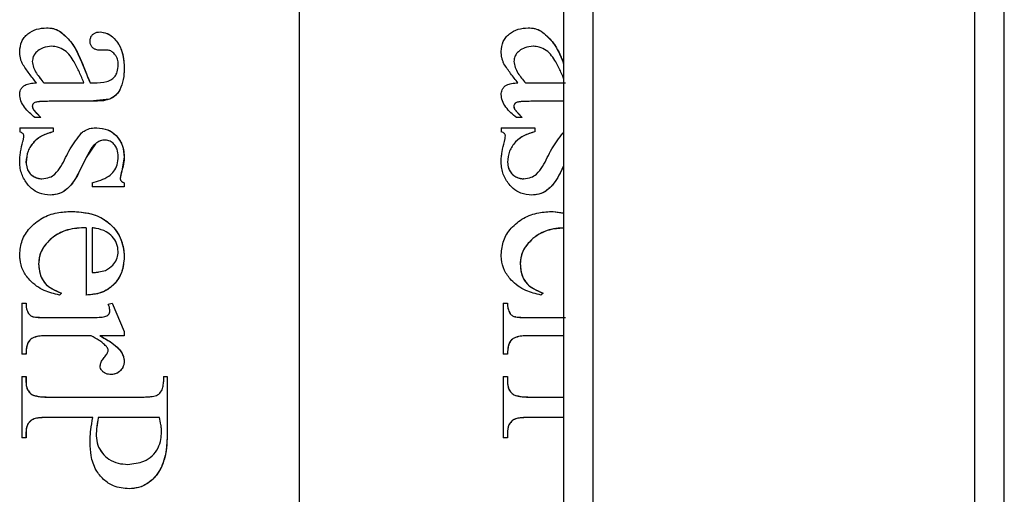
# Model space of a CAD drawing. Units: millimetres. Extents: x 7980 to 17478, y -1377 to 4127.
# Drawn here: x 9153 to 9220, y 91 to 123 of the extents above; entities that cross this region are included whole.
import ezdxf

# ---------------------------------------------------------------- set-up
doc = ezdxf.new("R2010")
doc.units = ezdxf.units.MM
doc.header["$LTSCALE"] = 10
doc.layers.add('ROTH DETALJIT', color=7, linetype='Continuous')

msp = doc.modelspace()

# ---------------------------------------------------------------- linework, layer by layer
at = {"layer": 'ROTH DETALJIT', "color": 7, "linetype": 'Continuous', "lineweight": 25}
for p, q in [((9219.676, -436.062), (9219.676, 761.338)), ((9217.676, -407.324), (9217.676, 732.599)), ((9189.676, 732.499), (9189.676, -407.224)), ((9191.676, 701.638), (9191.676, -376.362)), ((9171.676, 366.916), (9171.676, -376.562)), ((9155.37, 122.277), (9155.368, 122.277)), ((9188.155, 122.277), (9188.153, 122.277)), ((9154.83, 121.249), (9154.829, 121.249)), ((9158.555, 120.986), (9158.135, 120.971)), ((9158.556, 120.986), (9158.136, 120.971)), ((9158.556, 120.986), (9158.555, 120.986)), ((9187.616, 121.249), (9187.614, 121.249)), ((9153.511, 120.211), (9153.509, 120.211)), ((9186.291, 120.211), (9186.289, 120.211)), ((9159.765, 119.749), (9159.764, 119.749)), ((9154.301, 118.749), (9157.026, 118.749)), ((9157.44, 118.749), (9157.694, 118.749)), ((9187.084, 118.749), (9189.807, 118.749)), ((9159.467, 118.273), (9159.466, 118.273)), ((9157.452, 117.499), (9155.115, 117.499)), ((9158.753, 117.631), (9157.451, 117.499)), ((9158.754, 117.631), (9158.753, 117.631)), ((9189.676, 117.499), (9187.9, 117.499)), ((9153.509, 117.158), (9153.558, 116.96)), ((9153.511, 117.158), (9153.509, 117.158)), ((9153.558, 116.96), (9154.079, 116.388)), ((9153.56, 116.96), (9153.558, 116.96)), ((9186.289, 117.158), (9186.339, 116.96)), ((9186.291, 117.158), (9186.289, 117.158)), ((9186.339, 116.96), (9186.862, 116.388)), ((9186.341, 116.96), (9186.339, 116.96)), ((9154.08, 116.388), (9153.682, 116.388)), ((9186.864, 116.388), (9186.464, 116.388)), ((9152.651, 115.693), (9154.93, 115.693)), ((9152.651, 115.693), (9152.651, 115.415)), ((9154.928, 115.693), (9154.928, 115.415)), ((9154.93, 115.415), (9154.928, 115.415)), ((9154.93, 115.693), (9154.93, 115.415)), ((9185.425, 115.693), (9187.715, 115.693)), ((9185.425, 115.693), (9185.425, 115.415)), ((9187.713, 115.693), (9187.713, 115.415)), ((9187.715, 115.415), (9187.713, 115.415)), ((9187.715, 115.693), (9187.715, 115.415)), ((9158.502, 114.86), (9158.501, 114.86)), ((9157.806, 114.608), (9157.174, 113.668)), ((9157.808, 114.608), (9157.806, 114.608)), ((9153.082, 113.354), (9153.08, 113.354)), ((9157.174, 113.668), (9156.654, 112.599)), ((9157.176, 113.668), (9156.656, 112.599)), ((9157.176, 113.668), (9157.174, 113.668)), ((9159.764, 113.699), (9159.601, 112.761)), ((9159.765, 113.699), (9159.764, 113.699)), ((9185.859, 113.354), (9185.858, 113.354)), ((9159.601, 112.761), (9159.493, 112.273)), ((9159.603, 112.761), (9159.601, 112.761)), ((9189.676, 113.094), (9189.436, 112.599)), ((9189.676, 113.091), (9189.438, 112.599)), ((9154.154, 112.221), (9154.152, 112.221)), ((9156.656, 112.599), (9156.654, 112.599)), ((9157.579, 111.943), (9157.579, 111.665)), ((9159.494, 112.273), (9159.493, 112.273)), ((9159.764, 111.943), (9159.764, 111.665)), ((9159.765, 111.943), (9159.764, 111.943)), ((9159.765, 111.943), (9159.765, 111.665)), ((9186.937, 112.221), (9186.935, 112.221)), ((9189.438, 112.599), (9189.436, 112.599)), ((9159.765, 111.665), (9157.579, 111.665)), ((9188.957, 109.999), (9189.676, 109.911)), ((9188.959, 109.999), (9189.676, 109.871)), ((9157.165, 108.888), (9157.164, 108.888)), ((9157.165, 108.888), (9157.165, 104.304)), ((9157.578, 108.888), (9157.578, 105.832)), ((9157.579, 108.888), (9157.578, 108.888)), ((9157.579, 108.888), (9157.579, 105.832)), ((9154.806, 108.156), (9154.805, 108.156)), ((9187.591, 108.156), (9187.589, 108.156)), ((9159.765, 106.891), (9159.764, 106.891)), ((9153.938, 106.422), (9153.937, 106.422)), ((9186.721, 106.422), (9186.719, 106.422)), ((9157.579, 105.832), (9157.578, 105.832)), ((9155.491, 104.443), (9155.351, 104.304)), ((9155.492, 104.443), (9155.352, 104.304)), ((9155.492, 104.443), (9155.491, 104.443)), ((9188.276, 104.443), (9188.136, 104.304)), ((9188.278, 104.443), (9188.137, 104.304)), ((9188.278, 104.443), (9188.276, 104.443)), ((9152.795, 103.749), (9153.082, 103.749)), ((9152.795, 103.749), (9152.795, 100.276)), ((9158.678, 103.686), (9158.951, 103.749)), ((9158.949, 103.749), (9159.764, 101.819)), ((9158.951, 103.749), (9159.765, 101.819)), ((9185.57, 103.749), (9185.859, 103.749)), ((9185.57, 103.749), (9185.57, 100.276)), ((9153.249, 103.046), (9153.248, 103.046)), ((9153.632, 102.811), (9154.363, 102.776)), ((9153.633, 102.811), (9153.632, 102.811)), ((9154.363, 102.776), (9157.026, 102.776)), ((9186.028, 103.046), (9186.027, 103.046)), ((9186.413, 102.811), (9187.146, 102.776)), ((9186.415, 102.811), (9186.413, 102.811)), ((9187.146, 102.776), (9189.807, 102.776)), ((9153.524, 101.379), (9153.523, 101.379)), ((9157.521, 101.526), (9154.363, 101.526)), ((9159.765, 101.526), (9158.113, 101.526)), ((9159.764, 101.819), (9159.764, 101.526)), ((9159.765, 101.819), (9159.764, 101.819)), ((9159.765, 101.819), (9159.765, 101.526)), ((9186.305, 101.379), (9186.303, 101.379)), ((9189.676, 101.526), (9187.146, 101.526)), ((9153.082, 100.276), (9152.795, 100.276)), ((9185.859, 100.276), (9185.57, 100.276)), ((9159.765, 99.81), (9159.764, 99.81)), ((9152.795, 98.749), (9153.082, 98.749)), ((9152.795, 98.749), (9152.795, 94.582)), ((9153.08, 98.749), (9153.08, 98.384)), ((9153.082, 98.749), (9153.082, 98.384)), ((9162.438, 98.749), (9162.438, 98.384)), ((9162.438, 98.749), (9162.701, 98.749)), ((9162.7, 98.749), (9162.7, 95.072)), ((9162.701, 98.749), (9162.701, 95.072)), ((9185.57, 98.749), (9185.859, 98.749)), ((9185.57, 98.749), (9185.57, 94.582)), ((9185.858, 98.749), (9185.858, 98.384)), ((9185.859, 98.749), (9185.859, 98.384)), ((9153.082, 98.384), (9153.08, 98.384)), ((9185.859, 98.384), (9185.858, 98.384)), ((9153.515, 97.503), (9153.514, 97.503)), ((9154.646, 97.36), (9160.977, 97.36)), ((9186.296, 97.503), (9186.294, 97.503)), ((9187.43, 97.36), (9189.676, 97.36)), ((9157.62, 95.971), (9154.647, 95.971)), ((9162.168, 95.971), (9158.004, 95.971)), ((9189.676, 95.971), (9187.432, 95.971)), ((9153.424, 95.771), (9153.422, 95.771)), ((9186.204, 95.771), (9186.202, 95.771)), ((9153.082, 94.582), (9152.795, 94.582)), ((9153.08, 94.953), (9153.08, 94.582)), ((9153.082, 94.953), (9153.08, 94.953)), ((9153.082, 94.953), (9153.082, 94.582)), ((9157.855, 94.721), (9157.854, 94.721)), ((9162.701, 95.072), (9162.7, 95.072)), ((9185.859, 94.582), (9185.57, 94.582)), ((9185.858, 94.953), (9185.858, 94.582)), ((9185.859, 94.953), (9185.858, 94.953)), ((9185.859, 94.953), (9185.859, 94.582)), ((9160.01, 92.776), (9160.009, 92.776))]:
    msp.add_line(p, q, dxfattribs=at)
for points, knots in [([(9152.651, 120.895), (9152.675, 121.124), (9152.712, 121.465), (9152.957, 121.853), (9153.275, 122.174), (9153.796, 122.445), (9154.25, 122.481), (9154.479, 122.499)], [0, 0, 0, 0, 0.248791, 0.370228, 0.499555, 0.747874, 1, 1, 1, 1]), ([(9154.478, 122.499), (9154.634, 122.493), (9154.946, 122.481), (9155.227, 122.345), (9155.368, 122.277)], [0, 0, 0, 0, 0.5001892, 1, 1, 1, 1]), ([(9154.479, 122.499), (9154.557, 122.496), (9154.713, 122.491), (9155.021, 122.445), (9155.231, 122.344), (9155.37, 122.277)], [0, 0, 0, 0, 0.252352, 0.505234, 1, 1, 1, 1]), ([(9155.368, 122.277), (9155.633, 122.054), (9156.164, 121.604), (9156.817, 120.361), (9157.191, 119.394), (9157.44, 118.749)], [0, 0, 0, 0, 0.248, 0.498321, 1, 1, 1, 1]), ([(9155.37, 122.277), (9155.639, 122.047), (9156.24, 121.532), (9156.85, 120.261), (9157.224, 119.305), (9157.441, 118.749)], [0, 0, 0, 0, 0.254109, 0.566217, 1, 1, 1, 1]), ([(9157.441, 121.6), (9157.449, 121.683), (9157.463, 121.829), (9157.576, 122.009), (9157.725, 122.133), (9157.919, 122.209), (9158.06, 122.217), (9158.136, 122.221)], [0, 0, 0, 0, 0.233438, 0.41272, 0.59169, 0.781801, 1, 1, 1, 1]), ([(9158.135, 122.221), (9158.27, 122.203), (9158.54, 122.167), (9159.015, 121.89), (9159.458, 121.358), (9159.727, 120.571), (9159.752, 120.024), (9159.764, 119.749)], [0, 0, 0, 0, 0.1253173, 0.2506371, 0.5004661, 0.7486873, 1, 1, 1, 1]), ([(9158.136, 122.221), (9158.288, 122.199), (9158.59, 122.156), (9159.038, 121.859), (9159.428, 121.384), (9159.721, 120.642), (9159.749, 120.078), (9159.765, 119.749)], [0, 0, 0, 0, 0.1401169, 0.2800297, 0.4868104, 0.70034, 1, 1, 1, 1]), ([(9185.425, 120.895), (9185.45, 121.124), (9185.487, 121.465), (9185.734, 121.853), (9186.054, 122.174), (9186.578, 122.445), (9187.034, 122.481), (9187.264, 122.499)], [0, 0, 0, 0, 0.2487914, 0.3702279, 0.4995548, 0.7478738, 1, 1, 1, 1]), ([(9187.262, 122.499), (9187.418, 122.493), (9187.731, 122.481), (9188.012, 122.345), (9188.153, 122.277)], [0, 0, 0, 0, 0.500189, 1, 1, 1, 1]), ([(9187.264, 122.499), (9187.342, 122.496), (9187.498, 122.491), (9187.806, 122.445), (9188.016, 122.344), (9188.155, 122.277)], [0, 0, 0, 0, 0.252352, 0.505234, 1, 1, 1, 1]), ([(9188.153, 122.277), (9188.416, 122.053), (9188.945, 121.603), (9189.386, 120.788), (9189.595, 120.262), (9189.676, 120.056)], [0, 0, 0, 0, 0.376514, 0.756554, 1, 1, 1, 1]), ([(9188.155, 122.277), (9188.423, 122.046), (9189.022, 121.532), (9189.429, 120.705), (9189.633, 120.197), (9189.676, 120.087)], [0, 0, 0, 0, 0.390107, 0.869252, 1, 1, 1, 1]), ([(9158.136, 120.971), (9158.032, 120.978), (9157.862, 120.989), (9157.653, 121.103), (9157.523, 121.249), (9157.451, 121.424), (9157.444, 121.543), (9157.441, 121.6)], [0, 0, 0, 0, 0.295455, 0.478918, 0.662587, 0.840249, 1, 1, 1, 1]), ([(9152.84, 120.051), (9152.81, 120.117), (9152.752, 120.251), (9152.673, 120.532), (9152.66, 120.75), (9152.651, 120.895)], [0, 0, 0, 0, 0.251136, 0.502748, 1, 1, 1, 1]), ([(9154.829, 121.249), (9154.631, 121.229), (9154.29, 121.196), (9153.889, 120.96), (9153.639, 120.697), (9153.533, 120.433), (9153.516, 120.273), (9153.509, 120.211)], [0, 0, 0, 0, 0.318286, 0.549226, 0.740375, 0.898934, 1, 1, 1, 1]), ([(9154.83, 121.249), (9154.633, 121.229), (9154.292, 121.196), (9153.89, 120.96), (9153.641, 120.697), (9153.534, 120.433), (9153.517, 120.273), (9153.511, 120.211)], [0, 0, 0, 0, 0.3182857, 0.5492263, 0.740375, 0.8989342, 1, 1, 1, 1]), ([(9156.369, 120.174), (9156.277, 120.32), (9156.092, 120.612), (9155.724, 120.987), (9155.276, 121.202), (9154.967, 121.234), (9154.83, 121.249)], [0, 0, 0, 0, 0.262488, 0.526715, 0.791699, 1, 1, 1, 1]), ([(9159.114, 120.71), (9159.077, 120.75), (9158.983, 120.849), (9158.794, 120.962), (9158.635, 120.978), (9158.556, 120.986)], [0, 0, 0, 0, 0.256691, 0.631242, 1, 1, 1, 1]), ([(9159.359, 119.983), (9159.356, 120.051), (9159.35, 120.236), (9159.279, 120.497), (9159.161, 120.65), (9159.114, 120.71)], [0, 0, 0, 0, 0.2564698, 0.7086065, 1, 1, 1, 1]), ([(9185.616, 120.051), (9185.586, 120.117), (9185.527, 120.251), (9185.448, 120.532), (9185.434, 120.75), (9185.425, 120.895)], [0, 0, 0, 0, 0.251136, 0.502748, 1, 1, 1, 1]), ([(9187.614, 121.249), (9187.416, 121.229), (9187.074, 121.196), (9186.671, 120.96), (9186.42, 120.697), (9186.313, 120.433), (9186.296, 120.273), (9186.289, 120.211)], [0, 0, 0, 0, 0.3182857, 0.5492263, 0.740375, 0.8989342, 1, 1, 1, 1]), ([(9187.616, 121.249), (9187.417, 121.229), (9187.076, 121.196), (9186.673, 120.96), (9186.422, 120.697), (9186.315, 120.433), (9186.298, 120.273), (9186.291, 120.211)], [0, 0, 0, 0, 0.3182857, 0.5492263, 0.740375, 0.8989342, 1, 1, 1, 1]), ([(9189.152, 120.174), (9189.061, 120.32), (9188.877, 120.612), (9188.509, 120.987), (9188.062, 121.202), (9187.752, 121.234), (9187.616, 121.249)], [0, 0, 0, 0, 0.262488, 0.526715, 0.791699, 1, 1, 1, 1]), ([(9153.789, 118.749), (9153.706, 118.855), (9153.54, 119.068), (9153.208, 119.491), (9152.987, 119.827), (9152.84, 120.051)], [0, 0, 0, 0, 0.25119, 0.50238, 1, 1, 1, 1]), ([(9153.509, 120.211), (9153.532, 120.072), (9153.576, 119.792), (9153.847, 119.29), (9154.119, 118.965), (9154.301, 118.749)], [0, 0, 0, 0, 0.248325, 0.498617, 1, 1, 1, 1]), ([(9153.511, 120.211), (9153.533, 120.072), (9153.577, 119.792), (9153.848, 119.29), (9154.121, 118.965), (9154.302, 118.749)], [0, 0, 0, 0, 0.248325, 0.498617, 1, 1, 1, 1]), ([(9157.026, 118.749), (9156.975, 118.869), (9156.873, 119.111), (9156.666, 119.592), (9156.487, 119.942), (9156.369, 120.174)], [0, 0, 0, 0, 0.2506013, 0.501219, 1, 1, 1, 1]), ([(9157.694, 118.749), (9157.998, 118.757), (9158.428, 118.768), (9158.923, 118.973), (9159.16, 119.209), (9159.33, 119.547), (9159.348, 119.817), (9159.359, 119.983)], [0, 0, 0, 0, 0.380505, 0.536056, 0.665702, 0.794942, 1, 1, 1, 1]), ([(9186.571, 118.749), (9186.488, 118.855), (9186.32, 119.068), (9185.987, 119.491), (9185.764, 119.827), (9185.616, 120.051)], [0, 0, 0, 0, 0.2511903, 0.5023804, 1, 1, 1, 1]), ([(9186.289, 120.211), (9186.312, 120.072), (9186.356, 119.792), (9186.629, 119.29), (9186.902, 118.965), (9187.084, 118.749)], [0, 0, 0, 0, 0.248325, 0.498617, 1, 1, 1, 1]), ([(9186.291, 120.211), (9186.314, 120.072), (9186.358, 119.792), (9186.631, 119.29), (9186.904, 118.965), (9187.086, 118.749)], [0, 0, 0, 0, 0.248325, 0.498617, 1, 1, 1, 1]), ([(9189.676, 119.059), (9189.669, 119.076), (9189.61, 119.214), (9189.448, 119.592), (9189.27, 119.942), (9189.152, 120.174)], [0, 0, 0, 0, 0.046095, 0.365105, 1, 1, 1, 1]), ([(9159.764, 119.749), (9159.758, 119.493), (9159.745, 118.982), (9159.558, 118.509), (9159.466, 118.273)], [0, 0, 0, 0, 0.502036, 1, 1, 1, 1]), ([(9159.765, 119.749), (9159.761, 119.622), (9159.753, 119.367), (9159.701, 118.86), (9159.56, 118.507), (9159.467, 118.273)], [0, 0, 0, 0, 0.2519511, 0.5041618, 1, 1, 1, 1]), ([(9152.651, 117.957), (9152.661, 118.065), (9152.68, 118.251), (9152.83, 118.474), (9153.05, 118.638), (9153.382, 118.73), (9153.644, 118.742), (9153.789, 118.749)], [0, 0, 0, 0, 0.202998, 0.350186, 0.49746, 0.721244, 1, 1, 1, 1]), ([(9185.425, 117.957), (9185.436, 118.065), (9185.454, 118.251), (9185.606, 118.474), (9185.827, 118.638), (9186.162, 118.73), (9186.425, 118.742), (9186.571, 118.749)], [0, 0, 0, 0, 0.202998, 0.350186, 0.49746, 0.721244, 1, 1, 1, 1]), ([(9159.466, 118.273), (9159.375, 118.134), (9159.195, 117.855), (9158.9, 117.706), (9158.753, 117.631)], [0, 0, 0, 0, 0.499908, 1, 1, 1, 1]), ([(9159.467, 118.273), (9159.424, 118.201), (9159.311, 118.008), (9159.065, 117.782), (9158.847, 117.676), (9158.754, 117.631)], [0, 0, 0, 0, 0.2555, 0.683244, 1, 1, 1, 1]), ([(9153.682, 116.388), (9153.555, 116.496), (9153.3, 116.712), (9152.962, 117.084), (9152.715, 117.505), (9152.671, 117.815), (9152.651, 117.957)], [0, 0, 0, 0, 0.259224, 0.519011, 0.780546, 1, 1, 1, 1]), ([(9155.113, 117.499), (9154.819, 117.5), (9154.524, 117.5), (9154.23, 117.487), (9154.228, 117.486), (9154.081, 117.479), (9153.897, 117.476), (9153.688, 117.416), (9153.607, 117.37), (9153.558, 117.315), (9153.521, 117.25), (9153.514, 117.195), (9153.509, 117.158)], [0, 0, 0, 0, 0.5005681, 0.500717, 0.5018268, 0.5048541, 0.7504062, 0.8128673, 0.8751273, 0.9062678, 0.9374865, 1, 1, 1, 1]), ([(9155.115, 117.499), (9154.963, 117.499), (9154.661, 117.498), (9154.279, 117.489), (9153.971, 117.476), (9153.779, 117.447), (9153.644, 117.395), (9153.568, 117.333), (9153.522, 117.251), (9153.515, 117.19), (9153.511, 117.158)], [0, 0, 0, 0, 0.257213, 0.514443, 0.650632, 0.782865, 0.844984, 0.895538, 0.946288, 1, 1, 1, 1]), ([(9158.754, 117.631), (9158.648, 117.601), (9158.435, 117.542), (9157.998, 117.508), (9157.669, 117.502), (9157.452, 117.499)], [0, 0, 0, 0, 0.2532573, 0.5056461, 1, 1, 1, 1]), ([(9186.464, 116.388), (9186.336, 116.496), (9186.079, 116.712), (9185.739, 117.084), (9185.491, 117.505), (9185.446, 117.815), (9185.425, 117.957)], [0, 0, 0, 0, 0.259224, 0.519011, 0.780546, 1, 1, 1, 1]), ([(9187.898, 117.499), (9187.603, 117.5), (9187.308, 117.5), (9187.013, 117.487), (9187.011, 117.486), (9186.864, 117.479), (9186.679, 117.476), (9186.469, 117.416), (9186.387, 117.37), (9186.338, 117.315), (9186.301, 117.25), (9186.294, 117.195), (9186.289, 117.158)], [0, 0, 0, 0, 0.500568, 0.500717, 0.501827, 0.504854, 0.750406, 0.812867, 0.875127, 0.906268, 0.937486, 1, 1, 1, 1]), ([(9187.9, 117.499), (9187.748, 117.499), (9187.446, 117.498), (9187.062, 117.489), (9186.754, 117.476), (9186.56, 117.447), (9186.425, 117.395), (9186.349, 117.333), (9186.303, 117.251), (9186.295, 117.19), (9186.291, 117.158)], [0, 0, 0, 0, 0.2572133, 0.5144429, 0.650632, 0.7828652, 0.8449839, 0.8955383, 0.9462885, 1, 1, 1, 1]), ([(9153.511, 117.158), (9153.512, 117.141), (9153.514, 117.106), (9153.524, 117.038), (9153.546, 116.991), (9153.56, 116.96)], [0, 0, 0, 0, 0.252328, 0.505097, 1, 1, 1, 1]), ([(9153.56, 116.96), (9153.599, 116.909), (9153.679, 116.806), (9153.855, 116.617), (9153.99, 116.479), (9154.08, 116.388)], [0, 0, 0, 0, 0.251727, 0.503101, 1, 1, 1, 1]), ([(9186.291, 117.158), (9186.292, 117.141), (9186.294, 117.106), (9186.305, 117.038), (9186.326, 116.991), (9186.341, 116.96)], [0, 0, 0, 0, 0.252328, 0.505097, 1, 1, 1, 1]), ([(9186.341, 116.96), (9186.38, 116.909), (9186.46, 116.806), (9186.637, 116.617), (9186.773, 116.479), (9186.864, 116.388)], [0, 0, 0, 0, 0.2517269, 0.5031013, 1, 1, 1, 1]), ([(9152.938, 115.153), (9152.934, 115.18), (9152.927, 115.233), (9152.868, 115.308), (9152.775, 115.37), (9152.695, 115.399), (9152.651, 115.415)], [0, 0, 0, 0, 0.197418, 0.376775, 0.660689, 1, 1, 1, 1]), ([(9154.928, 115.415), (9154.687, 115.345), (9154.206, 115.205), (9153.591, 114.757), (9153.163, 114.112), (9153.108, 113.607), (9153.08, 113.354)], [0, 0, 0, 0, 0.2506637, 0.4981794, 0.7487307, 1, 1, 1, 1]), ([(9154.93, 115.415), (9154.672, 115.34), (9154.191, 115.198), (9153.584, 114.743), (9153.165, 114.112), (9153.109, 113.607), (9153.082, 113.354)], [0, 0, 0, 0, 0.266604, 0.498225, 0.748753, 1, 1, 1, 1]), ([(9154.154, 112.221), (9154.337, 112.238), (9154.661, 112.268), (9155.128, 112.578), (9155.608, 113.244), (9156.034, 114.288), (9156.589, 114.996), (9156.866, 115.35)], [0, 0, 0, 0, 0.126037, 0.22308, 0.378251, 0.68917, 1, 1, 1, 1]), ([(9156.866, 115.35), (9156.942, 115.406), (9157.14, 115.552), (9157.498, 115.674), (9157.771, 115.687), (9157.896, 115.693)], [0, 0, 0, 0, 0.255454, 0.6613, 1, 1, 1, 1]), ([(9157.894, 115.693), (9158.151, 115.669), (9158.535, 115.632), (9158.977, 115.373), (9159.264, 115.121), (9159.493, 114.813), (9159.717, 114.347), (9159.745, 113.958), (9159.764, 113.699)], [0, 0, 0, 0, 0.249411, 0.374428, 0.499521, 0.624812, 0.749749, 1, 1, 1, 1]), ([(9157.896, 115.693), (9158.154, 115.667), (9158.643, 115.618), (9159.22, 115.2), (9159.598, 114.672), (9159.746, 114.146), (9159.76, 113.819), (9159.765, 113.699)], [0, 0, 0, 0, 0.251599, 0.477501, 0.680545, 0.883043, 1, 1, 1, 1]), ([(9185.715, 115.153), (9185.711, 115.18), (9185.703, 115.233), (9185.645, 115.308), (9185.551, 115.37), (9185.47, 115.399), (9185.425, 115.415)], [0, 0, 0, 0, 0.197418, 0.376775, 0.660689, 1, 1, 1, 1]), ([(9187.713, 115.415), (9187.471, 115.345), (9186.99, 115.205), (9186.372, 114.757), (9185.941, 114.112), (9185.886, 113.607), (9185.858, 113.354)], [0, 0, 0, 0, 0.250664, 0.498179, 0.748731, 1, 1, 1, 1]), ([(9187.715, 115.415), (9187.457, 115.34), (9186.975, 115.198), (9186.365, 114.743), (9185.943, 114.112), (9185.887, 113.607), (9185.859, 113.354)], [0, 0, 0, 0, 0.266604, 0.498225, 0.748753, 1, 1, 1, 1]), ([(9186.937, 112.221), (9187.121, 112.238), (9187.446, 112.268), (9187.914, 112.578), (9188.394, 113.244), (9188.819, 114.288), (9189.371, 114.996), (9189.648, 115.35)], [0, 0, 0, 0, 0.126037, 0.22308, 0.378251, 0.68917, 1, 1, 1, 1]), ([(9152.651, 113.349), (9152.654, 113.469), (9152.661, 113.707), (9152.725, 114.179), (9152.81, 114.525), (9152.866, 114.756)], [0, 0, 0, 0, 0.250558, 0.501293, 1, 1, 1, 1]), ([(9152.866, 114.756), (9152.876, 114.788), (9152.894, 114.853), (9152.925, 114.984), (9152.933, 115.085), (9152.938, 115.153)], [0, 0, 0, 0, 0.250433, 0.500977, 1, 1, 1, 1]), ([(9158.501, 114.86), (9158.374, 114.851), (9158.12, 114.832), (9157.911, 114.683), (9157.806, 114.608)], [0, 0, 0, 0, 0.5006514, 1, 1, 1, 1]), ([(9158.502, 114.86), (9158.438, 114.857), (9158.265, 114.85), (9158.019, 114.77), (9157.869, 114.655), (9157.808, 114.608)], [0, 0, 0, 0, 0.2559055, 0.6934479, 1, 1, 1, 1]), ([(9159.359, 113.736), (9159.345, 113.905), (9159.321, 114.185), (9159.132, 114.532), (9158.884, 114.753), (9158.655, 114.845), (9158.525, 114.858), (9158.502, 114.86)], [0, 0, 0, 0, 0.3213686, 0.5331029, 0.7448502, 0.9565374, 1, 1, 1, 1]), ([(9185.425, 113.349), (9185.429, 113.469), (9185.436, 113.707), (9185.5, 114.179), (9185.586, 114.525), (9185.643, 114.756)], [0, 0, 0, 0, 0.250558, 0.501293, 1, 1, 1, 1]), ([(9185.643, 114.756), (9185.652, 114.788), (9185.671, 114.853), (9185.702, 114.984), (9185.71, 115.085), (9185.715, 115.153)], [0, 0, 0, 0, 0.250433, 0.500977, 1, 1, 1, 1]), ([(9157.808, 114.608), (9157.739, 114.542), (9157.601, 114.408), (9157.391, 114.089), (9157.262, 113.836), (9157.176, 113.668)], [0, 0, 0, 0, 0.251752, 0.503698, 1, 1, 1, 1]), ([(9154.733, 111.11), (9154.478, 111.133), (9154.014, 111.176), (9153.39, 111.573), (9152.93, 112.155), (9152.684, 112.797), (9152.659, 113.207), (9152.651, 113.349)], [0, 0, 0, 0, 0.223561, 0.406989, 0.63816, 0.874065, 1, 1, 1, 1]), ([(9153.08, 113.354), (9153.096, 113.209), (9153.119, 112.991), (9153.239, 112.726), (9153.368, 112.551), (9153.535, 112.412), (9153.791, 112.271), (9154.007, 112.241), (9154.152, 112.221)], [0, 0, 0, 0, 0.25004, 0.373902, 0.498864, 0.624468, 0.749029, 1, 1, 1, 1]), ([(9153.082, 113.354), (9153.098, 113.206), (9153.126, 112.945), (9153.304, 112.608), (9153.559, 112.385), (9153.854, 112.254), (9154.059, 112.231), (9154.154, 112.221)], [0, 0, 0, 0, 0.2555276, 0.4492493, 0.6435787, 0.8349631, 1, 1, 1, 1]), ([(9157.579, 111.943), (9157.978, 112.057), (9158.536, 112.216), (9159.085, 112.718), (9159.318, 113.191), (9159.345, 113.546), (9159.359, 113.736)], [0, 0, 0, 0, 0.443522, 0.619501, 0.79604, 1, 1, 1, 1]), ([(9159.765, 113.699), (9159.762, 113.619), (9159.756, 113.459), (9159.708, 113.144), (9159.645, 112.914), (9159.603, 112.761)], [0, 0, 0, 0, 0.250664, 0.501528, 1, 1, 1, 1]), ([(9187.518, 111.11), (9187.263, 111.133), (9186.797, 111.176), (9186.17, 111.573), (9185.707, 112.155), (9185.459, 112.797), (9185.434, 113.207), (9185.425, 113.349)], [0, 0, 0, 0, 0.223561, 0.406989, 0.63816, 0.874065, 1, 1, 1, 1]), ([(9185.858, 113.354), (9185.873, 113.209), (9185.897, 112.991), (9186.017, 112.726), (9186.148, 112.551), (9186.316, 112.412), (9186.572, 112.271), (9186.79, 112.241), (9186.935, 112.221)], [0, 0, 0, 0, 0.25004, 0.373902, 0.498864, 0.624468, 0.749029, 1, 1, 1, 1]), ([(9185.859, 113.354), (9185.876, 113.206), (9185.904, 112.945), (9186.084, 112.608), (9186.34, 112.385), (9186.636, 112.254), (9186.842, 112.231), (9186.937, 112.221)], [0, 0, 0, 0, 0.2555276, 0.4492493, 0.6435787, 0.8349631, 1, 1, 1, 1]), ([(9159.603, 112.761), (9159.591, 112.721), (9159.568, 112.64), (9159.525, 112.479), (9159.507, 112.355), (9159.494, 112.273)], [0, 0, 0, 0, 0.252205, 0.504443, 1, 1, 1, 1]), ([(9156.654, 112.599), (9156.44, 112.223), (9156.119, 111.66), (9155.377, 111.175), (9154.947, 111.132), (9154.732, 111.11)], [0, 0, 0, 0, 0.4990643, 0.7492416, 1, 1, 1, 1]), ([(9156.656, 112.599), (9156.551, 112.405), (9156.311, 111.962), (9155.83, 111.438), (9155.245, 111.151), (9154.893, 111.123), (9154.733, 111.11)], [0, 0, 0, 0, 0.257233, 0.589348, 0.81346, 1, 1, 1, 1]), ([(9159.493, 112.273), (9159.496, 112.234), (9159.5, 112.176), (9159.531, 112.104), (9159.608, 112.018), (9159.695, 111.976), (9159.764, 111.943)], [0, 0, 0, 0, 0.248961, 0.373855, 0.498512, 1, 1, 1, 1]), ([(9159.494, 112.273), (9159.497, 112.235), (9159.501, 112.173), (9159.537, 112.094), (9159.623, 112.014), (9159.705, 111.974), (9159.765, 111.943)], [0, 0, 0, 0, 0.243619, 0.397478, 0.551681, 1, 1, 1, 1]), ([(9189.436, 112.599), (9189.223, 112.223), (9188.903, 111.66), (9188.162, 111.175), (9187.732, 111.132), (9187.516, 111.11)], [0, 0, 0, 0, 0.499064, 0.749242, 1, 1, 1, 1]), ([(9189.438, 112.599), (9189.334, 112.405), (9189.095, 111.962), (9188.615, 111.438), (9188.031, 111.151), (9187.678, 111.123), (9187.518, 111.11)], [0, 0, 0, 0, 0.257233, 0.589348, 0.81346, 1, 1, 1, 1]), ([(9152.651, 107.06), (9152.685, 107.387), (9152.753, 108.042), (9153.317, 108.919), (9154.144, 109.586), (9155.156, 109.949), (9155.847, 109.983), (9156.175, 109.999)], [0, 0, 0, 0, 0.190235, 0.381931, 0.595064, 0.808312, 1, 1, 1, 1]), ([(9156.173, 109.999), (9156.62, 109.975), (9157.291, 109.939), (9158.127, 109.624), (9158.693, 109.264), (9159.162, 108.782), (9159.519, 108.213), (9159.723, 107.565), (9159.75, 107.116), (9159.764, 106.891)], [0, 0, 0, 0, 0.248125, 0.373067, 0.498556, 0.624443, 0.749512, 0.874134, 1, 1, 1, 1]), ([(9156.175, 109.999), (9156.781, 109.955), (9157.739, 109.885), (9158.84, 109.179), (9159.488, 108.362), (9159.734, 107.537), (9159.758, 107.043), (9159.765, 106.891)], [0, 0, 0, 0, 0.334973, 0.528848, 0.722764, 0.914507, 1, 1, 1, 1]), ([(9185.425, 107.06), (9185.46, 107.387), (9185.528, 108.042), (9186.096, 108.919), (9186.928, 109.586), (9187.942, 109.949), (9188.632, 109.983), (9188.959, 109.999)], [0, 0, 0, 0, 0.190235, 0.3819309, 0.5950642, 0.8083123, 1, 1, 1, 1]), ([(9157.164, 108.888), (9156.741, 108.866), (9156.109, 108.834), (9155.315, 108.526), (9154.975, 108.28), (9154.805, 108.156)], [0, 0, 0, 0, 0.5010122, 0.7500719, 1, 1, 1, 1]), ([(9157.165, 108.888), (9156.953, 108.881), (9156.528, 108.868), (9155.783, 108.731), (9155.201, 108.461), (9154.874, 108.209), (9154.806, 108.156)], [0, 0, 0, 0, 0.253491, 0.507404, 0.898173, 1, 1, 1, 1]), ([(9159.359, 107.266), (9159.337, 107.455), (9159.293, 107.834), (9158.965, 108.295), (9158.493, 108.673), (9158.001, 108.831), (9157.671, 108.875), (9157.579, 108.888)], [0, 0, 0, 0, 0.210598, 0.425235, 0.620615, 0.895249, 1, 1, 1, 1]), ([(9189.676, 108.855), (9189.346, 108.836), (9188.807, 108.806), (9188.1, 108.525), (9187.76, 108.279), (9187.589, 108.156)], [0, 0, 0, 0, 0.441017, 0.720022, 1, 1, 1, 1]), ([(9189.676, 108.872), (9189.555, 108.868), (9189.222, 108.855), (9188.568, 108.729), (9187.986, 108.461), (9187.659, 108.209), (9187.591, 108.156)], [0, 0, 0, 0, 0.163444, 0.447985, 0.88589, 1, 1, 1, 1]), ([(9154.805, 108.156), (9154.567, 107.918), (9154.21, 107.56), (9153.977, 106.923), (9153.95, 106.59), (9153.937, 106.422)], [0, 0, 0, 0, 0.499031, 0.748201, 1, 1, 1, 1]), ([(9154.806, 108.156), (9154.589, 107.941), (9154.247, 107.602), (9153.986, 106.974), (9153.954, 106.61), (9153.938, 106.422)], [0, 0, 0, 0, 0.453876, 0.717483, 1, 1, 1, 1]), ([(9187.589, 108.156), (9187.351, 107.918), (9186.993, 107.56), (9186.76, 106.923), (9186.733, 106.59), (9186.719, 106.422)], [0, 0, 0, 0, 0.499031, 0.748201, 1, 1, 1, 1]), ([(9187.591, 108.156), (9187.374, 107.941), (9187.03, 107.602), (9186.769, 106.974), (9186.737, 106.61), (9186.721, 106.422)], [0, 0, 0, 0, 0.453876, 0.717483, 1, 1, 1, 1]), ([(9158.487, 105.984), (9158.668, 106.091), (9158.978, 106.274), (9159.258, 106.713), (9159.344, 107.044), (9159.356, 107.23), (9159.359, 107.266)], [0, 0, 0, 0, 0.3831763, 0.6584784, 0.9329557, 1, 1, 1, 1]), ([(9155.352, 104.304), (9155.002, 104.386), (9154.25, 104.562), (9153.393, 105.187), (9152.835, 105.957), (9152.675, 106.587), (9152.656, 106.956), (9152.651, 107.06)], [0, 0, 0, 0, 0.254422, 0.547024, 0.736136, 0.925796, 1, 1, 1, 1]), ([(9159.764, 106.891), (9159.736, 106.544), (9159.694, 106.021), (9159.378, 105.403), (9159.058, 104.999), (9158.655, 104.677), (9158.034, 104.368), (9157.512, 104.33), (9157.164, 104.304)], [0, 0, 0, 0, 0.248684, 0.373876, 0.49868, 0.623696, 0.749004, 1, 1, 1, 1]), ([(9159.765, 106.891), (9159.732, 106.52), (9159.675, 105.875), (9159.179, 105.091), (9158.551, 104.582), (9157.842, 104.337), (9157.372, 104.314), (9157.165, 104.304)], [0, 0, 0, 0, 0.265393, 0.461907, 0.658482, 0.84905, 1, 1, 1, 1]), ([(9188.137, 104.304), (9187.787, 104.386), (9187.035, 104.562), (9186.173, 105.187), (9185.611, 105.957), (9185.45, 106.587), (9185.431, 106.956), (9185.425, 107.06)], [0, 0, 0, 0, 0.254422, 0.547024, 0.736136, 0.925796, 1, 1, 1, 1]), ([(9153.937, 106.422), (9153.955, 106.195), (9153.983, 105.854), (9154.145, 105.43), (9154.389, 105.048), (9154.853, 104.695), (9155.277, 104.528), (9155.491, 104.443)], [0, 0, 0, 0, 0.250181, 0.373792, 0.497735, 0.74651, 1, 1, 1, 1]), ([(9153.938, 106.422), (9153.967, 106.113), (9154.014, 105.621), (9154.387, 105.05), (9154.875, 104.688), (9155.267, 104.532), (9155.492, 104.443)], [0, 0, 0, 0, 0.3372196, 0.53573, 0.7334921, 1, 1, 1, 1]), ([(9157.579, 105.832), (9157.657, 105.838), (9157.812, 105.849), (9158.119, 105.878), (9158.341, 105.941), (9158.487, 105.984)], [0, 0, 0, 0, 0.252016, 0.504092, 1, 1, 1, 1]), ([(9186.719, 106.422), (9186.737, 106.195), (9186.765, 105.854), (9186.928, 105.43), (9187.173, 105.048), (9187.638, 104.695), (9188.062, 104.528), (9188.276, 104.443)], [0, 0, 0, 0, 0.250181, 0.373792, 0.497735, 0.74651, 1, 1, 1, 1]), ([(9186.721, 106.422), (9186.75, 106.113), (9186.797, 105.621), (9187.171, 105.05), (9187.661, 104.688), (9188.053, 104.532), (9188.278, 104.443)], [0, 0, 0, 0, 0.33722, 0.53573, 0.733492, 1, 1, 1, 1]), ([(9153.08, 103.749), (9153.082, 103.624), (9153.087, 103.377), (9153.195, 103.156), (9153.248, 103.046)], [0, 0, 0, 0, 0.503857, 1, 1, 1, 1]), ([(9153.082, 103.749), (9153.083, 103.686), (9153.087, 103.561), (9153.115, 103.317), (9153.196, 103.153), (9153.249, 103.046)], [0, 0, 0, 0, 0.256231, 0.512896, 1, 1, 1, 1]), ([(9157.026, 102.776), (9157.2, 102.777), (9157.547, 102.777), (9158.021, 102.787), (9158.375, 102.804), (9158.591, 102.885), (9158.701, 102.973), (9158.773, 103.098), (9158.781, 103.19), (9158.786, 103.243)], [0, 0, 0, 0, 0.259728, 0.519457, 0.714469, 0.789326, 0.86477, 0.921232, 1, 1, 1, 1]), ([(9158.786, 103.243), (9158.783, 103.281), (9158.777, 103.358), (9158.75, 103.509), (9158.707, 103.615), (9158.678, 103.686)], [0, 0, 0, 0, 0.2513054, 0.5029844, 1, 1, 1, 1]), ([(9185.858, 103.749), (9185.86, 103.624), (9185.864, 103.377), (9185.973, 103.156), (9186.027, 103.046)], [0, 0, 0, 0, 0.503857, 1, 1, 1, 1]), ([(9185.859, 103.749), (9185.861, 103.686), (9185.865, 103.561), (9185.893, 103.317), (9185.975, 103.153), (9186.028, 103.046)], [0, 0, 0, 0, 0.256231, 0.512896, 1, 1, 1, 1]), ([(9153.248, 103.046), (9153.302, 102.99), (9153.41, 102.879), (9153.558, 102.834), (9153.632, 102.811)], [0, 0, 0, 0, 0.496712, 1, 1, 1, 1]), ([(9153.249, 103.046), (9153.275, 103.016), (9153.346, 102.936), (9153.48, 102.855), (9153.589, 102.824), (9153.633, 102.811)], [0, 0, 0, 0, 0.256181, 0.695111, 1, 1, 1, 1]), ([(9153.633, 102.811), (9153.694, 102.803), (9153.816, 102.786), (9154.06, 102.779), (9154.243, 102.777), (9154.364, 102.776)], [0, 0, 0, 0, 0.25187, 0.503399, 1, 1, 1, 1]), ([(9186.027, 103.046), (9186.081, 102.99), (9186.189, 102.879), (9186.338, 102.834), (9186.413, 102.811)], [0, 0, 0, 0, 0.496712, 1, 1, 1, 1]), ([(9186.028, 103.046), (9186.054, 103.016), (9186.125, 102.936), (9186.26, 102.855), (9186.37, 102.824), (9186.415, 102.811)], [0, 0, 0, 0, 0.256181, 0.695111, 1, 1, 1, 1]), ([(9186.415, 102.811), (9186.476, 102.803), (9186.598, 102.786), (9186.843, 102.779), (9187.026, 102.777), (9187.148, 102.776)], [0, 0, 0, 0, 0.2518699, 0.5033989, 1, 1, 1, 1]), ([(9153.523, 101.379), (9153.479, 101.351), (9153.392, 101.294), (9153.255, 101.137), (9153.092, 100.804), (9153.085, 100.487), (9153.08, 100.276)], [0, 0, 0, 0, 0.125196, 0.2499802, 0.5000411, 1, 1, 1, 1]), ([(9153.524, 101.379), (9153.449, 101.324), (9153.288, 101.206), (9153.125, 100.876), (9153.084, 100.552), (9153.082, 100.335), (9153.082, 100.276)], [0, 0, 0, 0, 0.223353, 0.477299, 0.858958, 1, 1, 1, 1]), ([(9154.363, 101.526), (9154.218, 101.525), (9153.93, 101.522), (9153.658, 101.426), (9153.523, 101.379)], [0, 0, 0, 0, 0.500596, 1, 1, 1, 1]), ([(9154.364, 101.526), (9154.292, 101.525), (9154.148, 101.522), (9153.861, 101.499), (9153.658, 101.427), (9153.524, 101.379)], [0, 0, 0, 0, 0.25204, 0.504265, 1, 1, 1, 1]), ([(9158.528, 100.826), (9158.455, 100.898), (9158.309, 101.044), (9157.972, 101.282), (9157.701, 101.429), (9157.521, 101.526)], [0, 0, 0, 0, 0.2510028, 0.502295, 1, 1, 1, 1]), ([(9158.113, 101.526), (9158.478, 101.326), (9159.024, 101.027), (9159.539, 100.504), (9159.724, 100.124), (9159.751, 99.915), (9159.764, 99.81)], [0, 0, 0, 0, 0.500482, 0.749576, 0.87426, 1, 1, 1, 1]), ([(9158.115, 101.526), (9158.302, 101.427), (9158.676, 101.227), (9159.193, 100.858), (9159.593, 100.449), (9159.74, 100.057), (9159.76, 99.865), (9159.765, 99.81)], [0, 0, 0, 0, 0.255369, 0.51125, 0.768928, 0.934047, 1, 1, 1, 1]), ([(9186.303, 101.379), (9186.259, 101.351), (9186.172, 101.294), (9186.033, 101.137), (9185.87, 100.804), (9185.862, 100.487), (9185.858, 100.276)], [0, 0, 0, 0, 0.125196, 0.24998, 0.500041, 1, 1, 1, 1]), ([(9186.305, 101.379), (9186.229, 101.324), (9186.067, 101.206), (9185.903, 100.876), (9185.862, 100.552), (9185.86, 100.335), (9185.859, 100.276)], [0, 0, 0, 0, 0.223353, 0.477299, 0.858958, 1, 1, 1, 1]), ([(9187.146, 101.526), (9187.001, 101.525), (9186.712, 101.522), (9186.439, 101.426), (9186.303, 101.379)], [0, 0, 0, 0, 0.500596, 1, 1, 1, 1]), ([(9187.148, 101.526), (9187.076, 101.525), (9186.931, 101.522), (9186.643, 101.499), (9186.44, 101.427), (9186.305, 101.379)], [0, 0, 0, 0, 0.2520399, 0.5042653, 1, 1, 1, 1]), ([(9158.678, 100.53), (9158.672, 100.572), (9158.661, 100.657), (9158.594, 100.751), (9158.547, 100.804), (9158.528, 100.826)], [0, 0, 0, 0, 0.365077, 0.747304, 1, 1, 1, 1]), ([(9158.13, 99.48), (9158.146, 99.568), (9158.18, 99.753), (9158.359, 99.991), (9158.535, 100.205), (9158.652, 100.392), (9158.672, 100.5), (9158.678, 100.53)], [0, 0, 0, 0, 0.219707, 0.463278, 0.72659, 0.92431, 1, 1, 1, 1]), ([(9158.878, 98.888), (9158.756, 98.899), (9158.553, 98.919), (9158.321, 99.067), (9158.191, 99.22), (9158.136, 99.363), (9158.132, 99.447), (9158.13, 99.48)], [0, 0, 0, 0, 0.346922, 0.577866, 0.762443, 0.907769, 1, 1, 1, 1]), ([(9159.764, 99.81), (9159.754, 99.69), (9159.739, 99.509), (9159.627, 99.296), (9159.477, 99.112), (9159.231, 98.928), (9158.995, 98.901), (9158.877, 98.888)], [0, 0, 0, 0, 0.248469, 0.373394, 0.499279, 0.749781, 1, 1, 1, 1]), ([(9159.765, 99.81), (9159.751, 99.67), (9159.724, 99.408), (9159.494, 99.121), (9159.227, 98.938), (9159.01, 98.895), (9158.893, 98.888), (9158.878, 98.888)], [0, 0, 0, 0, 0.2887952, 0.5382619, 0.7489849, 0.9685498, 1, 1, 1, 1]), ([(9153.08, 98.384), (9153.084, 98.299), (9153.092, 98.128), (9153.165, 97.879), (9153.309, 97.661), (9153.446, 97.556), (9153.514, 97.503)], [0, 0, 0, 0, 0.248757, 0.497013, 0.747745, 1, 1, 1, 1]), ([(9153.082, 98.384), (9153.09, 98.245), (9153.105, 98.004), (9153.274, 97.694), (9153.434, 97.567), (9153.515, 97.503)], [0, 0, 0, 0, 0.403629, 0.697739, 1, 1, 1, 1]), ([(9162.122, 97.553), (9162.206, 97.649), (9162.364, 97.829), (9162.427, 98.142), (9162.435, 98.32), (9162.438, 98.384)], [0, 0, 0, 0, 0.4207067, 0.7927181, 1, 1, 1, 1]), ([(9185.858, 98.384), (9185.862, 98.299), (9185.87, 98.128), (9185.943, 97.879), (9186.088, 97.661), (9186.225, 97.556), (9186.294, 97.503)], [0, 0, 0, 0, 0.248757, 0.497013, 0.747745, 1, 1, 1, 1]), ([(9185.859, 98.384), (9185.868, 98.245), (9185.883, 98.004), (9186.053, 97.694), (9186.214, 97.567), (9186.296, 97.503)], [0, 0, 0, 0, 0.403629, 0.697739, 1, 1, 1, 1]), ([(9153.514, 97.503), (9153.698, 97.454), (9154.068, 97.354), (9154.453, 97.358), (9154.646, 97.36)], [0, 0, 0, 0, 0.498065, 1, 1, 1, 1]), ([(9153.515, 97.503), (9153.645, 97.462), (9153.892, 97.385), (9154.276, 97.365), (9154.523, 97.361), (9154.647, 97.36)], [0, 0, 0, 0, 0.353996, 0.676084, 1, 1, 1, 1]), ([(9160.977, 97.36), (9161.079, 97.361), (9161.283, 97.363), (9161.61, 97.389), (9161.903, 97.426), (9162.068, 97.522), (9162.122, 97.553)], [0, 0, 0, 0, 0.25784, 0.515696, 0.841482, 1, 1, 1, 1]), ([(9186.294, 97.503), (9186.479, 97.454), (9186.851, 97.354), (9187.237, 97.358), (9187.43, 97.36)], [0, 0, 0, 0, 0.498065, 1, 1, 1, 1]), ([(9186.296, 97.503), (9186.426, 97.462), (9186.674, 97.385), (9187.06, 97.365), (9187.308, 97.361), (9187.432, 97.36)], [0, 0, 0, 0, 0.353996, 0.676084, 1, 1, 1, 1]), ([(9154.646, 95.971), (9154.437, 95.966), (9154.123, 95.958), (9153.704, 95.91), (9153.516, 95.817), (9153.422, 95.771)], [0, 0, 0, 0, 0.501241, 0.751722, 1, 1, 1, 1]), ([(9154.647, 95.971), (9154.539, 95.97), (9154.321, 95.968), (9153.977, 95.942), (9153.663, 95.904), (9153.486, 95.806), (9153.424, 95.771)], [0, 0, 0, 0, 0.25887, 0.517792, 0.830116, 1, 1, 1, 1]), ([(9157.441, 94.259), (9157.444, 94.402), (9157.449, 94.69), (9157.505, 95.263), (9157.574, 95.688), (9157.62, 95.971)], [0, 0, 0, 0, 0.250256, 0.50059, 1, 1, 1, 1]), ([(9158.004, 95.971), (9157.985, 95.867), (9157.947, 95.66), (9157.882, 95.245), (9157.865, 94.93), (9157.854, 94.721)], [0, 0, 0, 0, 0.250588, 0.501211, 1, 1, 1, 1]), ([(9158.005, 95.971), (9157.987, 95.867), (9157.949, 95.66), (9157.884, 95.245), (9157.866, 94.93), (9157.855, 94.721)], [0, 0, 0, 0, 0.250588, 0.501211, 1, 1, 1, 1]), ([(9162.306, 94.973), (9162.304, 95.057), (9162.299, 95.226), (9162.252, 95.56), (9162.202, 95.807), (9162.168, 95.971)], [0, 0, 0, 0, 0.250496, 0.501113, 1, 1, 1, 1]), ([(9187.43, 95.971), (9187.22, 95.966), (9186.906, 95.958), (9186.485, 95.91), (9186.296, 95.817), (9186.202, 95.771)], [0, 0, 0, 0, 0.501241, 0.751722, 1, 1, 1, 1]), ([(9187.432, 95.971), (9187.323, 95.97), (9187.105, 95.968), (9186.759, 95.942), (9186.445, 95.904), (9186.266, 95.806), (9186.204, 95.771)], [0, 0, 0, 0, 0.2588697, 0.5177921, 0.8301155, 1, 1, 1, 1]), ([(9153.422, 95.771), (9153.367, 95.719), (9153.256, 95.615), (9153.108, 95.341), (9153.091, 95.108), (9153.08, 94.953)], [0, 0, 0, 0, 0.249453, 0.4978, 1, 1, 1, 1]), ([(9153.424, 95.771), (9153.335, 95.68), (9153.168, 95.509), (9153.094, 95.201), (9153.085, 95.022), (9153.082, 94.953)], [0, 0, 0, 0, 0.411802, 0.773225, 1, 1, 1, 1]), ([(9186.202, 95.771), (9186.146, 95.719), (9186.035, 95.615), (9185.886, 95.341), (9185.869, 95.108), (9185.858, 94.953)], [0, 0, 0, 0, 0.249453, 0.4978, 1, 1, 1, 1]), ([(9186.204, 95.771), (9186.114, 95.68), (9185.946, 95.509), (9185.872, 95.201), (9185.863, 95.022), (9185.859, 94.953)], [0, 0, 0, 0, 0.411802, 0.773225, 1, 1, 1, 1]), ([(9157.854, 94.721), (9157.875, 94.506), (9157.917, 94.076), (9158.253, 93.526), (9158.734, 93.091), (9159.342, 92.814), (9159.79, 92.789), (9160.009, 92.776)], [0, 0, 0, 0, 0.195753, 0.392582, 0.575589, 0.792363, 1, 1, 1, 1]), ([(9157.855, 94.721), (9157.876, 94.506), (9157.918, 94.076), (9158.254, 93.526), (9158.736, 93.091), (9159.343, 92.814), (9159.791, 92.789), (9160.01, 92.776)], [0, 0, 0, 0, 0.195753, 0.392582, 0.575589, 0.792363, 1, 1, 1, 1]), ([(9160.01, 92.776), (9160.387, 92.818), (9160.985, 92.883), (9161.688, 93.32), (9162.087, 93.851), (9162.274, 94.433), (9162.296, 94.807), (9162.306, 94.973)], [0, 0, 0, 0, 0.31833, 0.506096, 0.695244, 0.865187, 1, 1, 1, 1]), ([(9162.7, 95.072), (9162.69, 94.62), (9162.671, 93.716), (9162.37, 92.597), (9161.848, 91.878), (9161.356, 91.439), (9160.753, 91.164), (9160.317, 91.128), (9160.098, 91.11)], [0, 0, 0, 0, 0.2491929, 0.4983175, 0.6237674, 0.7494687, 0.8742617, 1, 1, 1, 1]), ([(9162.701, 95.072), (9162.686, 94.398), (9162.665, 93.406), (9162.147, 92.22), (9161.562, 91.574), (9160.85, 91.176), (9160.347, 91.132), (9160.099, 91.11)], [0, 0, 0, 0, 0.366354, 0.538973, 0.711667, 0.857891, 1, 1, 1, 1]), ([(9160.099, 91.11), (9159.734, 91.145), (9159.105, 91.207), (9158.331, 91.724), (9157.778, 92.429), (9157.481, 93.317), (9157.454, 93.961), (9157.441, 94.259)], [0, 0, 0, 0, 0.239171, 0.413014, 0.586583, 0.809268, 1, 1, 1, 1])]:
    msp.add_open_spline(points, degree=3, knots=knots, dxfattribs=at)

doc.saveas('drawing.dxf')
